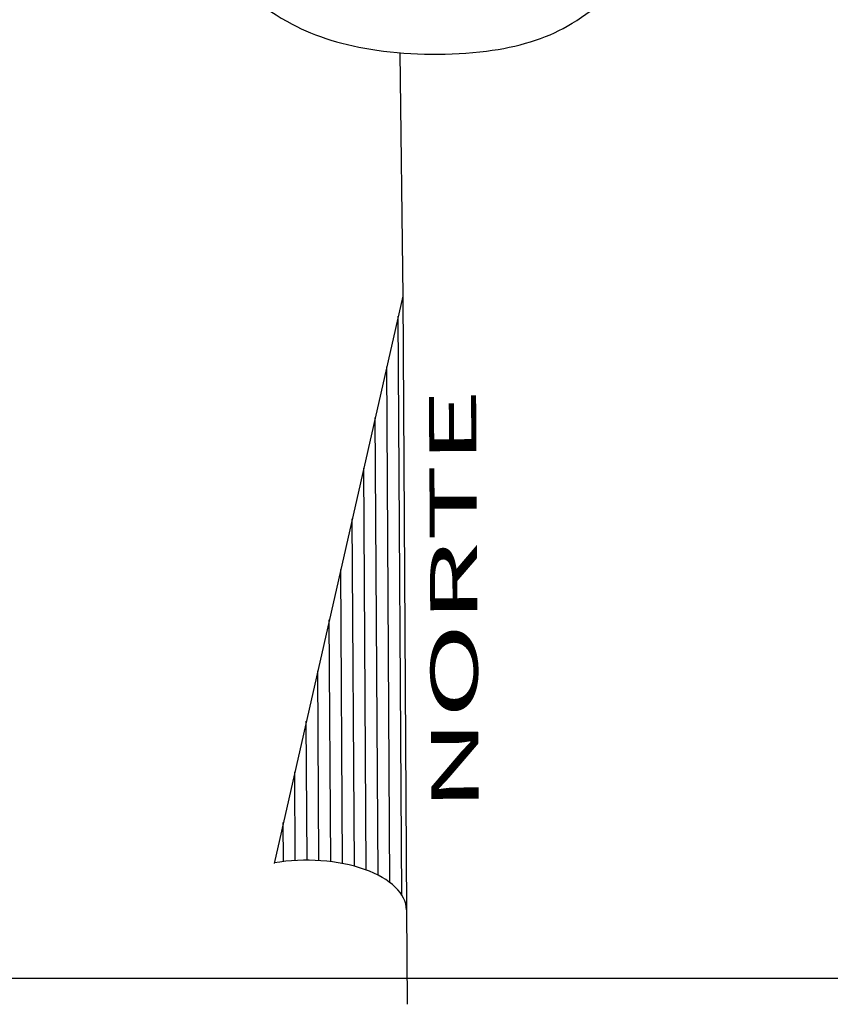
# Model space of a CAD drawing. Units: metres. Extents: x 760440 to 762379, y 8561000 to 8561902.
# Drawn here: x 760888 to 760899, y 8561300 to 8561313 of the extents above; entities that cross this region are included whole.
import ezdxf
from ezdxf.enums import TextEntityAlignment as Align

# ---------------------------------------------------------------- set-up
doc = ezdxf.new("R2010")
doc.units = ezdxf.units.M
doc.header["$LTSCALE"] = 12.7
doc.header["$MEASUREMENT"] = 0
doc.layers.add('COORD_LIN', color=8, linetype='Continuous')
doc.layers.add('Norte Mag', color=8, linetype='Continuous', lineweight=25)
doc.styles.add('I', font='ITALIC', dxfattribs={"height": 0.029766})

# ---------------------------------------------------------------- blocks, each defined once
blk = doc.blocks.new('*X5')
for p, q in [((3043.568, 779.75), (3044.393, 779.75)), ((3043.588, 779.625), (3045.464, 779.625)), ((3043.593, 779.5), (3046.536, 779.5)), ((3043.584, 779.375), (3047.607, 779.375)), ((3043.56, 779.25), (3048.679, 779.25)), ((3043.519, 779.125), (3049.75, 779.125)), ((3043.46, 779), (3050.821, 779)), ((3043.379, 778.875), (3051.893, 778.875)), ((3043.268, 778.75), (3052.964, 778.75)), ((3043.112, 778.625), (3054.036, 778.625)), ((3042.848, 778.5), (3055.107, 778.5))]:
    blk.add_line(p, q)
blk = doc.blocks.new('northa')
for p, q in [((1.5, 0), (0.3, 0.14)), ((0.2, 0), (0, 0)), ((1.5, 0), (0.2, 0)), ((2.0154, 0.0014), (1.5, 0))]:
    blk.add_line(p, q)
blk.add_lwpolyline([(2.4064, -0.0773, 0.077736), (2.4431, -0.0318, 0.07962), (2.4634, 0.0214, 0.096266), (2.4644, 0.0956, 0.100752), (2.4381, 0.1615, 0.224486), (2.3638, 0.207, 0.11255), (2.1975, 0.1875, 0.100563), (2.0773, 0.1152, 0.134878), (2.0213, 0.0259, 0.132719), (2.0179, -0.0903, 0.155229), (2.0696, -0.1759, 0.101616), (2.18, -0.2386, 0.067278), (2.3676, -0.2728, 0.034332), (2.6199, -0.267, 0.050354), (2.7891, -0.2342, 0.032541), (3.0016, -0.1547, 0.044988), (3.1447, -0.0741, 0.025546), (3.2157, -0.0197, 0.017117), (3.3144, 0.0702, 0.06565), (3.3719, 0.1432, 0.042468), (3.4342, 0.2722)], format="xyb")
blk.add_arc((0.1999, 0.1066), 0.1066, 270.0614, 18.1897)
at = {"xscale": 0.09999999999999432, "yscale": 0.09999999999999432, "zscale": 0.1}
blk.add_blockref('*X5', (-304.0529, -77.8451), dxfattribs=at)
at = {"style": 'I', "flags": 4}
blk.add_attdef('MAG-DATE', text='', height=0.1, dxfattribs=at).set_placement((0.4279, -0.1172), align=Align.MIDDLE)

msp = doc.modelspace()

# ---------------------------------------------------------------- linework, layer by layer
at = {"layer": 'COORD_LIN'}
for p, q in [((760450, 8561300), (761300, 8561300)), ((760500, 8561300), (761200, 8561300))]:
    msp.add_line(p, q, dxfattribs=at)

# ---------------------------------------------------------------- block references
at = {"layer": 'Norte Mag'}
ref = msp.add_blockref('northa', (760893.2937, 8561299.6482), dxfattribs=dict(at, xscale=6.350400001339788, yscale=12.7007999997586, zscale=6.3504, rotation=90.34895175754019))
ref.add_attrib('MAG-DATE', 'NORTE', dxfattribs={"layer": '0', "height": 0.63504, "rotation": 90.34895, "style": 'I', "width": 2, "flags": 4}).set_placement((760894.0046, 8561305.087), align=Align.MIDDLE)

doc.saveas('drawing.dxf')
